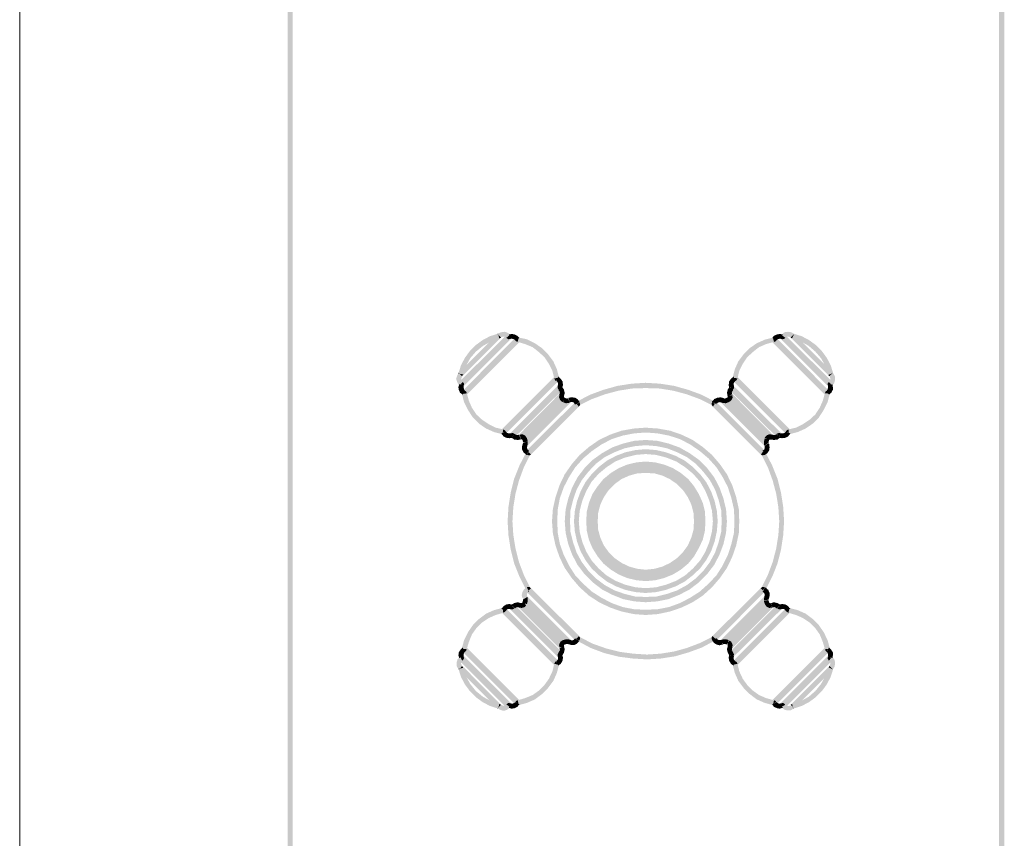
# Model space of a CAD drawing. Units: millimetres. Extents: x 0 to 208, y -295 to 0.
# Drawn here: x 48 to 95, y -126 to -87 of the extents above; entities that cross this region are included whole.
import ezdxf

# ---------------------------------------------------------------- set-up
doc = ezdxf.new("R2010")
doc.units = ezdxf.units.MM
doc.header["$MEASUREMENT"] = 0
doc.layers.add('Чертеж и Рисунок', color=7, linetype='Continuous')
doc.layers.add('Чертеж и Рисунок_Ном._пера__5', color=5, linetype='Continuous', lineweight=0)

msp = doc.modelspace()

# ---------------------------------------------------------------- hatches: boundary and pattern name
at = {"layer": 'Чертеж и Рисунок', "linetype": 'Continuous', "lineweight": 0, "true_color": 0x010202}
for points in [[(60.483, -31.063), (60.483, -156.095), (60.715, -156.095), (60.715, -31.063)], [(94.73, -31.063), (94.73, -156.095), (94.984, -156.095), (94.984, -31.063)], [(70.664, -102.268), (70.621, -102.035), (70.219, -102.162), (69.859, -102.353), (69.542, -102.585), (69.246, -102.882), (69.013, -103.199), (68.822, -103.559), (68.695, -103.961), (68.928, -104.004), (69.055, -103.601), (69.267, -103.22), (69.542, -102.903), (69.881, -102.628), (70.262, -102.416)], [(70.748, -102.226), (70.579, -102.056), (68.716, -103.919), (68.886, -104.088)], [(70.727, -102.247), (70.558, -102.077), (68.738, -103.898), (68.886, -104.067)], [(71.193, -102.247), (71.024, -102.099), (68.738, -104.363), (68.907, -104.533)], [(71.256, -102.268), (71.087, -102.099), (68.759, -104.427), (68.928, -104.596)], [(71.616, -102.395), (71.447, -102.226), (68.886, -104.808), (69.034, -104.956)], [(71.659, -102.416), (71.489, -102.247), (68.907, -104.829), (69.076, -104.998)], [(70.579, -102.056), (70.748, -102.226), (70.77, -102.204), (70.854, -102.183), (70.939, -102.183), (71.002, -102.247), (71.193, -102.099), (71.066, -101.993), (70.918, -101.95), (70.748, -101.972), (70.6, -102.035)], [(70.6, -102.035), (70.579, -102.056), (70.621, -102.099)], [(70.621, -102.099), (70.664, -102.268), (70.727, -102.247), (70.748, -102.226)], [(71.151, -102.12), (71.002, -102.247), (71.108, -102.31), (71.214, -102.289), (71.172, -102.183)], [(71.447, -102.374), (71.637, -102.247), (71.532, -102.141), (71.405, -102.077), (71.278, -102.056), (71.129, -102.077), (71.214, -102.289), (71.299, -102.289), (71.383, -102.31)], [(71.172, -102.099), (71.151, -102.099), (71.151, -102.12), (71.193, -102.099)], [(71.595, -102.268), (71.447, -102.374), (71.489, -102.416), (71.553, -102.437), (71.574, -102.331)], [(73.31, -104.194), (73.542, -104.152), (73.437, -103.75), (73.267, -103.369), (73.013, -103.03), (72.717, -102.734), (72.378, -102.501), (71.997, -102.31), (71.595, -102.226), (71.553, -102.437), (71.913, -102.543), (72.272, -102.691), (72.569, -102.924), (72.844, -103.178), (73.056, -103.496), (73.225, -103.834)], [(71.595, -102.226), (71.595, -102.268), (71.637, -102.247), (71.616, -102.226)], [(83.893, -102.437), (83.851, -102.226), (83.448, -102.331), (83.067, -102.501), (82.729, -102.734), (82.432, -103.03), (82.178, -103.369), (82.009, -103.75), (81.903, -104.152), (82.136, -104.194), (82.221, -103.834), (82.39, -103.496), (82.602, -103.178), (82.877, -102.924), (83.173, -102.691), (83.512, -102.543)], [(86.369, -104.998), (86.539, -104.829), (83.956, -102.247), (83.787, -102.416)], [(84.232, -102.289), (84.316, -102.077), (84.168, -102.056), (84.041, -102.077), (83.893, -102.141), (83.808, -102.247), (83.999, -102.374), (84.062, -102.31), (84.147, -102.289)], [(83.808, -102.247), (83.851, -102.268), (83.851, -102.226), (83.829, -102.226)], [(86.412, -104.956), (86.56, -104.808), (83.999, -102.226), (83.829, -102.395)], [(83.851, -102.268), (83.893, -102.437), (83.956, -102.416), (83.999, -102.374), (83.914, -102.31)], [(86.518, -104.596), (86.687, -104.427), (84.359, -102.099), (84.189, -102.268)], [(84.295, -102.141), (84.21, -102.289), (84.295, -102.31), (84.38, -102.289), (84.443, -102.247), (84.337, -102.162)], [(84.253, -102.099), (84.422, -102.247), (84.443, -102.226), (84.359, -102.141), (84.464, -102.226), (84.528, -102.183), (84.613, -102.183), (84.697, -102.226), (84.867, -102.056), (84.718, -101.972), (84.57, -101.95), (84.401, -101.972), (84.274, -102.077)], [(84.253, -102.099), (84.295, -102.141), (84.316, -102.077), (84.295, -102.099)], [(86.539, -104.533), (86.708, -104.363), (84.422, -102.099), (84.253, -102.247)], [(86.56, -104.088), (86.729, -103.919), (84.867, -102.056), (84.697, -102.226)], [(84.867, -102.056), (84.697, -102.226), (84.718, -102.247), (84.761, -102.268)], [(86.539, -104.067), (86.708, -103.898), (84.888, -102.077), (84.718, -102.247)], [(86.518, -104.004), (86.75, -103.961), (86.623, -103.559), (86.433, -103.199), (86.2, -102.882), (85.904, -102.585), (85.586, -102.353), (85.226, -102.162), (84.824, -102.035), (84.782, -102.268), (85.184, -102.416), (85.565, -102.628), (85.883, -102.903), (86.158, -103.22), (86.369, -103.601)], [(68.716, -103.919), (68.632, -104.067), (68.589, -104.215), (68.632, -104.363), (68.716, -104.512), (68.738, -104.512), (68.759, -104.554), (68.886, -104.342), (68.843, -104.258), (68.843, -104.173), (68.886, -104.088)], [(68.695, -103.961), (68.759, -103.982), (68.716, -103.919)], [(68.759, -103.982), (68.865, -104.088), (68.928, -104.004), (68.801, -103.982)], [(73.5, -104.258), (73.352, -104.088), (70.748, -106.692), (70.918, -106.861)], [(73.542, -104.3), (73.373, -104.131), (70.791, -106.713), (70.96, -106.882)], [(73.479, -104.173), (73.31, -104.194), (73.352, -104.279), (73.394, -104.321), (73.458, -104.215)], [(73.479, -104.554), (73.691, -104.66), (73.733, -104.512), (73.712, -104.342), (73.627, -104.215), (73.5, -104.109), (73.415, -104.321), (73.479, -104.385), (73.5, -104.469)], [(73.521, -104.109), (73.479, -104.173), (73.542, -104.152), (73.521, -104.131)], [(82.03, -104.321), (81.946, -104.109), (81.819, -104.215), (81.734, -104.342), (81.713, -104.512), (81.734, -104.66), (81.967, -104.554), (81.946, -104.469), (81.967, -104.385)], [(81.903, -104.152), (81.967, -104.173), (81.924, -104.109), (81.924, -104.131)], [(84.486, -106.882), (84.655, -106.713), (82.073, -104.131), (81.903, -104.3)], [(84.528, -106.861), (84.697, -106.692), (82.094, -104.088), (81.946, -104.258)], [(81.967, -104.173), (82.03, -104.321), (82.094, -104.279), (82.136, -104.194), (82.009, -104.173)], [(86.729, -103.94), (86.518, -104.025), (86.518, -104.046), (86.56, -104.088), (86.645, -104.004)], [(86.539, -104.363), (86.687, -104.533), (86.793, -104.427), (86.835, -104.258), (86.835, -104.109), (86.75, -103.961), (86.75, -103.94), (86.729, -103.919), (86.56, -104.088), (86.581, -104.109), (86.602, -104.194), (86.602, -104.279)], [(68.949, -104.554), (68.738, -104.469), (68.695, -104.617), (68.716, -104.744), (68.78, -104.893), (68.907, -104.977), (69.013, -104.787), (68.97, -104.723), (68.949, -104.639)], [(68.801, -104.49), (68.738, -104.469), (68.738, -104.512), (68.759, -104.533)], [(68.801, -104.49), (68.949, -104.554), (68.97, -104.448), (68.907, -104.363), (68.822, -104.448)], [(73.669, -104.681), (73.5, -104.533), (71.172, -106.861), (71.341, -107.009)], [(73.691, -104.766), (73.521, -104.596), (71.256, -106.861), (71.405, -107.03)], [(73.479, -104.554), (73.479, -104.66), (73.542, -104.766), (73.606, -104.681), (73.648, -104.639)], [(73.564, -104.956), (73.775, -105.062), (73.818, -104.893), (73.775, -104.723), (73.691, -104.596), (73.521, -104.766), (73.585, -104.85)], [(73.669, -104.596), (73.648, -104.639), (73.691, -104.66), (73.691, -104.639)], [(80.908, -105.485), (81.014, -105.295), (80.4, -104.977), (79.765, -104.744), (79.088, -104.554), (78.411, -104.448), (77.712, -104.406), (77.035, -104.448), (76.358, -104.554), (75.68, -104.744), (75.045, -104.977), (74.431, -105.295), (74.537, -105.485), (75.13, -105.189), (75.765, -104.956), (76.4, -104.787), (77.056, -104.681), (77.712, -104.66), (78.39, -104.681), (79.046, -104.787), (79.681, -104.956), (80.316, -105.189)], [(81.924, -104.766), (81.755, -104.596), (81.67, -104.723), (81.628, -104.893), (81.67, -105.062), (81.882, -104.956), (81.861, -104.85)], [(81.734, -104.66), (81.797, -104.617), (81.755, -104.575), (81.755, -104.639)], [(84.041, -107.03), (84.189, -106.861), (81.924, -104.596), (81.755, -104.766)], [(84.105, -107.009), (84.274, -106.861), (81.924, -104.533), (81.776, -104.681)], [(81.797, -104.617), (81.903, -104.766), (81.967, -104.66), (81.967, -104.554), (81.84, -104.596)], [(86.433, -104.787), (86.539, -104.977), (86.645, -104.893), (86.729, -104.744), (86.729, -104.617), (86.708, -104.469), (86.496, -104.554), (86.496, -104.639), (86.475, -104.723)], [(86.539, -104.363), (86.475, -104.448), (86.496, -104.554), (86.602, -104.512), (86.645, -104.49)], [(86.708, -104.469), (86.645, -104.49), (86.687, -104.533), (86.687, -104.49)], [(69.097, -104.893), (68.865, -104.935), (68.97, -105.337), (69.161, -105.718), (69.394, -106.078), (69.69, -106.374), (70.029, -106.607), (70.41, -106.776), (70.812, -106.882), (70.854, -106.649), (70.494, -106.565), (70.156, -106.395), (69.838, -106.184), (69.563, -105.93), (69.351, -105.612), (69.203, -105.274)], [(68.928, -104.935), (68.865, -104.935), (68.907, -104.977)], [(68.928, -104.935), (69.097, -104.914), (69.076, -104.829), (69.013, -104.787), (68.949, -104.871)], [(73.754, -105.083), (73.585, -104.914), (71.574, -106.946), (71.743, -107.094)], [(73.86, -105.316), (73.691, -105.147), (71.807, -107.03), (71.976, -107.2)], [(74.114, -105.337), (73.945, -105.168), (71.828, -107.284), (71.997, -107.454)], [(73.987, -105.358), (73.818, -105.189), (71.849, -107.179), (72.018, -107.348)], [(73.564, -104.956), (73.542, -105.104), (73.606, -105.252), (73.712, -105.337), (73.775, -105.231), (73.818, -105.125), (73.775, -105.104), (73.775, -105.062)], [(73.818, -105.125), (73.733, -105.337), (73.902, -105.401), (73.923, -105.168)], [(73.923, -105.168), (73.881, -105.379), (73.987, -105.379), (74.072, -105.358), (73.966, -105.147)], [(74.326, -105.443), (74.537, -105.337), (74.453, -105.21), (74.326, -105.125), (74.156, -105.104), (74.008, -105.125), (73.987, -105.147), (74.072, -105.358), (74.093, -105.337), (74.199, -105.337), (74.262, -105.358)], [(80.908, -105.337), (81.12, -105.422), (81.014, -105.358), (81.141, -105.401), (81.205, -105.358), (81.289, -105.337), (81.374, -105.358), (81.48, -105.147), (81.332, -105.104), (81.162, -105.125), (81.014, -105.189), (80.908, -105.316)], [(83.448, -107.454), (83.618, -107.284), (81.501, -105.168), (81.332, -105.337)], [(81.48, -105.147), (81.353, -105.358), (81.459, -105.379), (81.543, -105.379), (81.522, -105.168)], [(83.427, -107.348), (83.597, -107.179), (81.607, -105.189), (81.459, -105.358)], [(81.522, -105.168), (81.543, -105.401), (81.713, -105.337), (81.628, -105.125)], [(83.47, -107.2), (83.639, -107.03), (81.755, -105.147), (81.586, -105.316)], [(81.713, -105.337), (81.84, -105.252), (81.903, -105.125), (81.882, -104.998), (81.776, -105.02), (81.649, -105.02), (81.649, -105.041), (81.67, -105.062), (81.67, -105.104), (81.628, -105.125)], [(83.702, -107.094), (83.872, -106.946), (81.861, -104.914), (81.692, -105.083)], [(84.591, -106.649), (84.634, -106.882), (85.036, -106.776), (85.417, -106.607), (85.756, -106.374), (86.052, -106.078), (86.285, -105.718), (86.475, -105.337), (86.581, -104.935), (86.348, -104.893), (86.242, -105.274), (86.094, -105.612), (85.883, -105.93), (85.607, -106.184), (85.29, -106.395), (84.951, -106.565)], [(86.348, -104.914), (86.454, -104.914), (86.518, -104.935), (86.433, -104.787), (86.369, -104.829)], [(86.581, -104.935), (86.518, -104.935), (86.539, -104.977)], [(71.955, -107.687), (72.124, -107.856), (74.516, -105.485), (74.347, -105.316)], [(74.58, -105.464), (74.41, -105.316), (71.955, -107.75), (72.124, -107.919)], [(74.347, -105.379), (74.304, -105.379), (74.283, -105.401), (74.283, -105.422), (74.304, -105.443), (74.326, -105.443), (74.389, -105.422), (74.347, -105.358)], [(74.389, -105.422), (74.495, -105.549), (74.558, -105.464), (74.537, -105.358), (74.431, -105.401)], [(83.321, -107.919), (83.491, -107.75), (81.035, -105.316), (80.866, -105.464)], [(80.908, -105.337), (80.887, -105.443), (80.951, -105.549), (81.014, -105.464), (81.057, -105.422)], [(81.099, -105.316), (80.93, -105.485), (83.321, -107.856), (83.47, -107.687)], [(81.099, -105.358), (81.057, -105.422), (81.12, -105.443), (81.12, -105.422)], [(70.833, -106.776), (70.833, -106.819), (70.981, -106.755), (70.939, -106.692), (70.854, -106.649)], [(84.464, -106.755), (84.57, -106.798), (84.613, -106.819), (84.591, -106.649), (84.507, -106.692)], [(70.981, -106.755), (70.77, -106.861), (70.875, -106.988), (71.002, -107.052), (71.151, -107.073), (71.32, -107.052), (71.214, -106.84), (71.129, -106.84), (71.045, -106.819)], [(70.833, -106.819), (70.77, -106.84), (70.791, -106.861), (70.791, -106.882), (70.812, -106.882)], [(71.214, -106.84), (71.256, -106.946), (71.278, -106.988), (71.426, -106.882), (71.32, -106.819)], [(71.426, -106.882), (71.235, -107.03), (71.383, -107.136), (71.553, -107.157), (71.701, -107.136), (71.616, -106.903), (71.51, -106.925)], [(71.278, -106.988), (71.235, -107.03), (71.278, -107.03), (71.299, -107.052)], [(71.997, -107.073), (71.913, -106.946), (71.786, -106.882), (71.637, -106.903), (71.68, -107.009), (71.743, -107.094), (71.68, -107.03), (71.701, -107.115), (71.764, -107.136), (71.786, -107.157)], [(71.807, -107.263), (72.04, -107.242), (71.997, -107.073), (71.786, -107.157)], [(83.66, -107.157), (83.448, -107.073), (83.406, -107.242), (83.618, -107.284)], [(83.448, -107.052), (83.533, -107.094), (83.618, -107.2), (83.639, -107.2), (83.66, -107.179), (83.66, -107.157), (83.702, -107.136), (83.745, -107.136), (83.829, -106.903), (83.681, -106.882), (83.554, -106.925), (83.448, -107.03)], [(83.829, -106.903), (83.745, -107.136), (83.893, -107.157), (84.062, -107.136), (84.21, -107.03), (84.02, -106.882), (83.935, -106.925)], [(84.02, -106.861), (84.147, -106.988), (84.232, -106.84), (84.126, -106.819)], [(84.232, -106.84), (84.126, -107.052), (84.274, -107.073), (84.443, -107.052), (84.57, -106.988), (84.676, -106.861), (84.464, -106.755), (84.401, -106.819), (84.316, -106.84)], [(84.147, -106.988), (84.126, -107.052), (84.168, -107.03), (84.189, -107.03)], [(84.676, -106.84), (84.613, -106.819), (84.613, -106.882), (84.634, -106.882)], [(71.807, -107.306), (71.764, -107.454), (71.764, -107.623), (71.828, -107.75), (71.955, -107.856), (71.976, -107.877), (71.997, -107.877), (72.082, -107.665), (72.018, -107.602), (71.997, -107.517), (72.018, -107.433)], [(71.807, -107.306), (72.018, -107.433), (72.04, -107.327), (72.04, -107.242), (71.807, -107.284)], [(83.343, -107.665), (83.448, -107.877), (83.575, -107.792), (83.66, -107.665), (83.681, -107.517), (83.66, -107.348), (83.639, -107.327), (83.639, -107.306), (83.448, -107.433), (83.448, -107.538), (83.427, -107.623)], [(83.639, -107.263), (83.406, -107.242), (83.406, -107.327), (83.427, -107.433), (83.618, -107.306)], [(72.145, -107.877), (71.955, -107.771), (71.637, -108.385), (71.383, -109.02), (71.214, -109.697), (71.108, -110.375), (71.066, -111.073), (71.108, -111.751), (71.214, -112.428), (71.383, -113.105), (71.637, -113.74), (71.955, -114.375), (72.145, -114.248), (71.849, -113.656), (71.616, -113.042), (71.447, -112.386), (71.341, -111.729), (71.299, -111.073), (71.341, -110.396), (71.447, -109.74), (71.616, -109.105), (71.849, -108.47)], [(72.082, -107.729), (71.997, -107.877), (72.103, -107.898), (72.188, -107.856), (72.103, -107.771)], [(72.04, -107.687), (72.082, -107.729), (72.103, -107.665), (72.082, -107.665)], [(83.364, -107.729), (83.258, -107.856), (83.343, -107.898), (83.448, -107.877), (83.406, -107.771)], [(83.3, -114.248), (83.491, -114.375), (83.808, -113.74), (84.062, -113.105), (84.232, -112.428), (84.337, -111.751), (84.38, -111.073), (84.337, -110.375), (84.232, -109.697), (84.062, -109.02), (83.808, -108.385), (83.491, -107.771), (83.3, -107.877), (83.597, -108.47), (83.829, -109.105), (83.999, -109.74), (84.105, -110.396), (84.147, -111.073), (84.105, -111.729), (83.999, -112.386), (83.829, -113.042), (83.597, -113.656)], [(83.343, -107.665), (83.364, -107.729), (83.406, -107.687), (83.364, -107.687)], [(72.103, -114.46), (71.997, -114.248), (71.87, -114.333), (71.786, -114.46), (71.743, -114.629), (71.786, -114.777), (71.891, -114.735), (71.786, -114.799), (71.807, -114.799), (71.828, -114.841), (71.997, -114.693), (71.997, -114.608), (72.018, -114.523)], [(72.124, -114.227), (71.955, -114.375), (74.41, -116.831), (74.58, -116.661)], [(71.997, -114.248), (72.04, -114.354), (72.082, -114.396), (72.188, -114.291), (72.103, -114.227)], [(80.866, -116.661), (81.035, -116.831), (83.491, -114.375), (83.321, -114.227)], [(83.258, -114.291), (83.364, -114.396), (83.448, -114.248), (83.343, -114.227)], [(83.448, -114.248), (83.364, -114.481), (83.427, -114.523), (83.448, -114.629), (83.427, -114.714), (83.639, -114.82), (83.681, -114.672), (83.681, -114.523), (83.618, -114.375), (83.491, -114.269), (83.47, -114.248)], [(71.807, -114.862), (72.04, -114.904), (72.04, -114.799), (72.018, -114.714), (71.807, -114.841)], [(71.997, -114.672), (71.828, -114.841), (73.945, -116.958), (74.114, -116.788)], [(74.347, -116.831), (74.516, -116.661), (72.124, -114.269), (71.955, -114.439)], [(72.082, -114.396), (72.04, -114.46), (72.103, -114.46)], [(83.47, -114.439), (83.321, -114.269), (80.93, -116.661), (81.099, -116.831)], [(81.332, -116.788), (81.501, -116.958), (83.618, -114.841), (83.448, -114.672)], [(83.364, -114.396), (83.343, -114.46), (83.406, -114.46)], [(83.639, -114.82), (83.427, -114.714), (83.406, -114.799), (83.406, -114.883), (83.639, -114.841)], [(71.214, -115.307), (71.32, -115.095), (71.151, -115.053), (71.002, -115.074), (70.875, -115.158), (70.77, -115.285), (70.981, -115.391), (71.045, -115.307), (71.129, -115.285)], [(71.341, -115.116), (71.172, -115.285), (73.5, -117.614), (73.669, -117.444)], [(71.278, -115.137), (71.214, -115.307), (71.32, -115.307), (71.405, -115.264)], [(71.616, -115.222), (71.701, -115.01), (71.553, -114.968), (71.383, -115.01), (71.235, -115.095), (71.426, -115.264), (71.51, -115.201)], [(71.405, -115.095), (71.256, -115.264), (73.521, -117.55), (73.691, -117.381)], [(71.278, -115.095), (71.256, -115.095), (71.278, -115.137), (71.299, -115.095)], [(71.743, -115.031), (71.574, -115.201), (73.585, -117.212), (73.754, -117.042)], [(71.616, -115.222), (71.743, -115.243), (71.891, -115.201), (71.976, -115.095), (71.955, -115.116), (71.891, -115.031), (71.997, -115.053), (71.786, -114.968), (71.743, -115.01), (71.701, -115.01)], [(71.786, -114.968), (71.997, -115.053), (72.04, -114.904), (71.807, -114.862)], [(71.976, -114.926), (71.807, -115.095), (73.691, -116.979), (73.86, -116.809)], [(72.018, -114.799), (71.849, -114.968), (73.818, -116.936), (73.987, -116.767)], [(81.459, -116.767), (81.607, -116.936), (83.597, -114.968), (83.427, -114.799)], [(81.586, -116.809), (81.755, -116.979), (83.639, -115.095), (83.47, -114.926)], [(81.692, -117.042), (81.861, -117.212), (83.872, -115.201), (83.702, -115.031)], [(81.755, -117.381), (81.924, -117.55), (84.189, -115.264), (84.041, -115.095)], [(81.776, -117.444), (81.924, -117.614), (84.274, -115.285), (84.105, -115.116)], [(83.618, -114.862), (83.406, -114.904), (83.448, -115.053), (83.66, -114.968)], [(83.448, -115.053), (83.533, -115.18), (83.66, -115.243), (83.808, -115.222), (83.766, -115.116), (83.702, -115.031), (83.724, -115.01), (83.681, -115.01), (83.66, -114.968)], [(83.702, -115.031), (83.766, -115.116), (83.724, -115.01)], [(83.787, -115.116), (83.724, -115.01), (83.766, -115.116), (83.829, -115.222)], [(84.02, -115.264), (84.21, -115.095), (84.062, -115.01), (83.893, -114.968), (83.745, -115.01), (83.829, -115.222), (83.935, -115.201)], [(84.168, -115.137), (84.041, -115.264), (84.126, -115.307), (84.232, -115.307), (84.189, -115.201)], [(84.464, -115.391), (84.676, -115.285), (84.57, -115.158), (84.443, -115.074), (84.274, -115.053), (84.126, -115.095), (84.232, -115.307), (84.316, -115.285), (84.401, -115.307)], [(84.168, -115.095), (84.147, -115.095), (84.168, -115.137), (84.189, -115.095)], [(70.854, -115.476), (70.812, -115.243), (70.41, -115.349), (70.029, -115.518), (69.69, -115.772), (69.394, -116.069), (69.161, -116.407), (68.97, -116.788), (68.865, -117.19), (69.097, -117.233), (69.203, -116.873), (69.351, -116.513), (69.563, -116.217), (69.838, -115.942), (70.156, -115.73), (70.494, -115.582)], [(70.918, -115.285), (70.748, -115.434), (73.352, -118.037), (73.5, -117.868)], [(70.77, -115.264), (70.833, -115.307), (70.812, -115.243), (70.812, -115.264)], [(70.96, -115.243), (70.791, -115.412), (73.373, -117.995), (73.542, -117.825)], [(70.833, -115.307), (70.854, -115.476), (70.939, -115.434), (70.981, -115.37), (70.875, -115.328)], [(81.903, -117.825), (82.073, -117.995), (84.655, -115.412), (84.486, -115.243)], [(81.946, -117.868), (82.094, -118.037), (84.697, -115.434), (84.528, -115.285)], [(84.613, -115.307), (84.464, -115.37), (84.507, -115.434), (84.591, -115.476), (84.613, -115.37)], [(86.348, -117.233), (86.581, -117.19), (86.475, -116.788), (86.285, -116.407), (86.052, -116.069), (85.756, -115.772), (85.417, -115.518), (85.036, -115.349), (84.634, -115.243), (84.591, -115.476), (84.951, -115.582), (85.29, -115.73), (85.607, -115.942), (85.883, -116.217), (86.094, -116.513), (86.242, -116.873)], [(84.634, -115.243), (84.613, -115.307), (84.676, -115.285)], [(74.368, -116.725), (74.537, -116.788), (74.558, -116.682), (74.495, -116.598), (74.431, -116.682)], [(80.93, -116.598), (80.887, -116.682), (80.908, -116.788), (81.014, -116.746), (81.057, -116.725)], [(73.521, -117.381), (73.691, -117.55), (73.775, -117.402), (73.818, -117.233), (73.775, -117.085), (73.564, -117.169), (73.585, -117.275)], [(73.564, -117.127), (73.796, -117.127), (73.796, -117.106), (73.775, -117.085), (73.775, -117.042), (73.818, -117), (73.733, -116.788), (73.606, -116.873), (73.542, -117.021)], [(73.923, -116.979), (73.902, -116.746), (73.733, -116.788), (73.818, -117)], [(73.966, -116.979), (74.093, -116.788), (73.987, -116.746), (73.881, -116.746), (73.923, -116.979)], [(74.072, -116.767), (73.966, -116.979), (74.114, -117.021), (74.283, -117.021), (74.41, -116.958), (74.516, -116.831), (74.41, -116.767), (74.304, -116.725), (74.241, -116.788), (74.156, -116.809)], [(74.368, -116.725), (74.326, -116.704), (74.326, -116.725), (74.347, -116.767)], [(74.326, -116.704), (74.41, -116.767), (74.537, -116.809), (74.537, -116.788)], [(74.537, -116.64), (74.431, -116.831), (75.066, -117.169), (75.744, -117.423), (76.442, -117.593), (76.485, -117.36), (75.807, -117.19), (75.151, -116.958)], [(76.485, -117.36), (76.442, -117.593), (77.098, -117.677), (77.776, -117.72), (78.453, -117.677), (79.13, -117.571), (79.787, -117.381), (80.422, -117.148), (81.014, -116.831), (80.908, -116.64), (80.316, -116.936), (79.702, -117.169), (79.088, -117.339), (78.432, -117.444), (77.776, -117.487), (77.12, -117.444)], [(81.12, -116.704), (80.908, -116.788), (80.993, -116.915), (81.12, -117), (81.268, -117.042), (81.438, -117), (81.395, -116.894), (81.459, -117), (81.48, -116.979), (81.416, -116.873), (81.353, -116.788), (81.247, -116.788), (81.184, -116.767)], [(81.12, -116.704), (81.057, -116.725), (81.099, -116.767), (81.12, -116.725)], [(81.522, -116.979), (81.543, -116.746), (81.459, -116.746), (81.353, -116.788), (81.48, -116.979)], [(81.628, -117), (81.713, -116.788), (81.543, -116.746), (81.522, -116.979)], [(81.586, -116.979), (81.628, -117), (81.67, -116.894)], [(81.628, -117), (81.67, -117.042), (81.67, -117.085), (81.882, -117.169), (81.903, -117.021), (81.84, -116.873), (81.755, -116.809), (81.67, -116.894), (81.67, -117.021)], [(81.882, -117.169), (81.67, -117.085), (81.628, -117.233), (81.67, -117.402), (81.755, -117.55), (81.924, -117.381), (81.861, -117.275)], [(69.013, -117.36), (68.907, -117.148), (68.801, -117.254), (68.716, -117.381), (68.695, -117.529), (68.738, -117.656), (68.949, -117.571), (68.949, -117.487), (68.97, -117.402)], [(68.928, -117.529), (68.759, -117.698), (71.087, -120.027), (71.256, -119.857)], [(68.843, -117.614), (68.801, -117.635), (68.886, -117.783), (68.97, -117.677), (68.949, -117.571)], [(68.865, -117.19), (68.928, -117.212), (68.907, -117.148)], [(69.034, -117.169), (68.886, -117.339), (71.447, -119.9), (71.616, -119.752)], [(69.076, -117.127), (68.907, -117.296), (71.489, -119.879), (71.659, -119.709)], [(68.928, -117.212), (69.013, -117.36), (69.076, -117.296), (69.097, -117.233), (68.992, -117.212)], [(73.415, -117.804), (73.5, -118.016), (73.627, -117.931), (73.712, -117.783), (73.733, -117.635), (73.691, -117.487), (73.479, -117.571), (73.5, -117.656), (73.479, -117.741)], [(73.521, -117.381), (73.479, -117.466), (73.479, -117.571), (73.585, -117.529), (73.648, -117.508)], [(73.691, -117.466), (73.648, -117.508), (73.691, -117.55)], [(81.967, -117.571), (81.734, -117.487), (81.713, -117.635), (81.734, -117.783), (81.819, -117.931), (81.946, -118.016), (82.03, -117.804), (81.967, -117.741), (81.946, -117.656)], [(81.755, -117.487), (81.755, -117.55), (81.797, -117.508), (81.755, -117.466)], [(81.797, -117.508), (81.946, -117.571), (81.967, -117.466), (81.924, -117.381)], [(83.787, -119.709), (83.956, -119.879), (86.539, -117.296), (86.369, -117.127)], [(83.829, -119.752), (83.999, -119.9), (86.56, -117.339), (86.412, -117.169)], [(84.189, -119.857), (84.359, -120.027), (86.687, -117.698), (86.518, -117.529)], [(86.518, -117.212), (86.348, -117.233), (86.369, -117.296), (86.433, -117.36), (86.475, -117.254)], [(86.496, -117.571), (86.708, -117.656), (86.729, -117.529), (86.729, -117.381), (86.645, -117.254), (86.539, -117.148), (86.433, -117.36), (86.475, -117.402), (86.496, -117.487)], [(86.496, -117.571), (86.475, -117.677), (86.539, -117.783), (86.623, -117.677), (86.645, -117.635)], [(86.539, -117.148), (86.518, -117.212), (86.581, -117.19)], [(68.759, -117.593), (68.653, -117.72), (68.611, -117.868), (68.611, -118.037), (68.695, -118.185), (68.716, -118.206), (68.865, -118.016), (68.822, -117.931), (68.843, -117.847), (68.907, -117.783)], [(68.886, -118.037), (68.716, -118.206), (70.579, -120.069), (70.748, -119.9)], [(68.907, -117.593), (68.738, -117.762), (71.024, -120.048), (71.193, -119.879)], [(68.738, -117.635), (68.738, -117.656), (68.801, -117.635), (68.759, -117.593), (68.759, -117.614)], [(68.886, -118.058), (68.738, -118.228), (70.558, -120.048), (70.727, -119.9)], [(68.78, -118.164), (68.928, -118.122), (68.907, -118.079), (68.865, -118.037), (68.801, -118.122)], [(71.553, -119.688), (71.595, -119.921), (71.997, -119.815), (72.378, -119.646), (72.717, -119.392), (73.013, -119.095), (73.267, -118.757), (73.437, -118.376), (73.542, -117.974), (73.31, -117.931), (73.225, -118.291), (73.056, -118.651), (72.844, -118.947), (72.569, -119.222), (72.272, -119.434), (71.913, -119.582)], [(73.31, -117.931), (73.415, -117.952), (73.5, -117.974), (73.394, -117.804), (73.352, -117.847)], [(73.521, -117.995), (73.5, -117.974), (73.521, -118.016)], [(82.136, -117.931), (81.903, -117.974), (82.009, -118.376), (82.178, -118.757), (82.432, -119.095), (82.729, -119.392), (83.067, -119.646), (83.448, -119.815), (83.851, -119.921), (83.893, -119.688), (83.512, -119.582), (83.173, -119.434), (82.877, -119.222), (82.602, -118.947), (82.39, -118.651), (82.221, -118.291)], [(81.946, -117.974), (81.903, -117.974), (81.924, -118.016)], [(81.946, -117.974), (82.136, -117.931), (82.094, -117.847), (82.03, -117.804), (81.988, -117.91)], [(84.253, -119.879), (84.422, -120.048), (86.708, -117.762), (86.539, -117.593)], [(84.697, -119.9), (84.867, -120.069), (86.729, -118.206), (86.56, -118.037)], [(84.718, -119.9), (84.888, -120.048), (86.708, -118.228), (86.539, -118.058)], [(86.729, -118.206), (86.56, -118.037), (86.539, -118.058), (86.539, -118.079), (86.518, -118.101)], [(86.539, -117.783), (86.56, -117.804), (86.602, -117.868), (86.602, -117.952), (86.56, -118.037), (86.729, -118.206), (86.814, -118.058), (86.835, -117.91), (86.814, -117.741), (86.708, -117.614), (86.687, -117.593), (86.623, -117.677)], [(86.687, -117.593), (86.666, -117.593), (86.645, -117.614), (86.645, -117.635)], [(68.928, -118.122), (68.695, -118.164), (68.822, -118.566), (69.013, -118.926), (69.246, -119.244), (69.542, -119.54), (69.859, -119.773), (70.219, -119.963), (70.621, -120.09), (70.664, -119.857), (70.262, -119.73), (69.881, -119.519), (69.542, -119.244), (69.267, -118.905), (69.055, -118.524)], [(68.78, -118.164), (68.695, -118.164), (68.716, -118.185), (68.716, -118.206)], [(84.782, -119.857), (84.824, -120.09), (85.226, -119.963), (85.586, -119.773), (85.904, -119.54), (86.2, -119.244), (86.433, -118.926), (86.623, -118.566), (86.75, -118.164), (86.518, -118.122), (86.369, -118.524), (86.158, -118.905), (85.883, -119.244), (85.565, -119.519), (85.184, -119.73)], [(70.579, -120.069), (70.727, -120.154), (70.875, -120.196), (71.024, -120.154), (71.151, -120.069), (71.193, -120.027), (71.002, -119.9), (70.918, -119.942), (70.833, -119.942), (70.748, -119.9)], [(70.643, -119.963), (70.621, -120.027), (70.748, -119.9), (70.727, -119.9), (70.706, -119.879), (70.685, -119.879), (70.664, -119.857)], [(71.002, -119.879), (71.108, -119.963), (71.151, -120.006), (71.214, -119.836), (71.108, -119.815)], [(71.214, -119.836), (71.129, -120.048), (71.256, -120.09), (71.405, -120.069), (71.532, -120.006), (71.637, -119.879), (71.447, -119.773), (71.383, -119.815), (71.299, -119.857)], [(71.447, -119.752), (71.595, -119.879), (71.553, -119.688), (71.489, -119.709)], [(71.616, -119.9), (71.595, -119.879), (71.595, -119.921)], [(83.999, -119.773), (83.808, -119.879), (83.893, -120.006), (84.041, -120.069), (84.168, -120.09), (84.316, -120.048), (84.232, -119.836), (84.147, -119.857), (84.062, -119.815)], [(83.851, -119.857), (83.808, -119.9), (83.829, -119.9), (83.851, -119.921)], [(83.851, -119.857), (83.999, -119.752), (83.956, -119.709), (83.893, -119.688), (83.872, -119.794)], [(84.232, -119.836), (84.274, -119.942), (84.295, -119.984), (84.443, -119.9), (84.337, -119.815)], [(84.253, -120.027), (84.38, -120.133), (84.528, -120.175), (84.697, -120.175), (84.824, -120.09), (84.867, -120.069), (84.676, -119.921), (84.74, -120.006), (84.676, -119.942), (84.591, -119.963), (84.507, -119.942), (84.422, -119.879)], [(84.718, -119.9), (84.697, -119.9), (84.782, -119.984), (84.803, -120.027), (84.761, -119.857)], [(70.579, -120.069), (70.6, -120.09), (70.621, -120.027)], [(71.151, -120.006), (71.129, -120.048), (71.151, -120.048), (71.172, -120.027)], [(84.295, -119.984), (84.253, -120.027), (84.274, -120.027), (84.295, -120.048), (84.316, -120.048)], [(84.845, -120.09), (84.803, -120.027), (84.824, -120.09)]]:
    msp.add_hatch(color=98, dxfattribs=at).paths.add_polyline_path(points)
h = msp.add_hatch(color=98, dxfattribs=at)
h.paths.add_polyline_path([(73.204, -111.073), (73.246, -111.645), (73.373, -112.237), (73.564, -112.788), (73.818, -113.317), (74.156, -113.804), (74.537, -114.248), (74.982, -114.65), (75.469, -114.968), (75.998, -115.222), (76.548, -115.412), (77.141, -115.539), (77.712, -115.582), (78.305, -115.539), (78.898, -115.412), (79.448, -115.222), (79.977, -114.968), (80.464, -114.65), (80.908, -114.248), (81.289, -113.804), (81.628, -113.317), (81.882, -112.788), (82.073, -112.237), (82.2, -111.645), (82.221, -111.073), (82.2, -110.481), (82.073, -109.909), (81.882, -109.338), (81.628, -108.808), (81.289, -108.322), (80.908, -107.877), (80.464, -107.496), (79.977, -107.157), (79.448, -106.903), (78.898, -106.713), (78.305, -106.607), (77.712, -106.565), (77.141, -106.607), (76.548, -106.713), (75.998, -106.903), (75.469, -107.157), (74.982, -107.496), (74.537, -107.877), (74.156, -108.322), (73.818, -108.808), (73.564, -109.338), (73.373, -109.909), (73.246, -110.481)])
h.paths.add_polyline_path([(73.458, -111.073), (73.479, -110.502), (73.585, -109.951), (73.775, -109.422), (74.029, -108.935), (74.326, -108.47), (74.707, -108.046), (75.13, -107.687), (75.596, -107.369), (76.082, -107.115), (76.612, -106.946), (77.162, -106.84), (77.712, -106.798), (78.284, -106.84), (78.834, -106.946), (79.363, -107.115), (79.85, -107.369), (80.316, -107.687), (80.739, -108.046), (81.12, -108.47), (81.416, -108.935), (81.67, -109.422), (81.84, -109.951), (81.967, -110.502), (81.988, -111.073), (81.967, -111.624), (81.84, -112.174), (81.67, -112.703), (81.416, -113.211), (81.12, -113.677), (80.739, -114.079), (80.316, -114.46), (79.85, -114.756), (79.363, -115.01), (78.834, -115.201), (78.284, -115.307), (77.712, -115.328), (77.162, -115.307), (76.612, -115.201), (76.082, -115.01), (75.596, -114.756), (75.13, -114.46), (74.707, -114.079), (74.326, -113.677), (74.029, -113.211), (73.775, -112.703), (73.585, -112.174), (73.479, -111.624)], flags=0)
h = msp.add_hatch(color=98, dxfattribs=at)
h.paths.add_polyline_path([(73.818, -111.073), (73.86, -111.624), (73.987, -112.174), (74.177, -112.682), (74.431, -113.169), (74.77, -113.613), (75.172, -114.015), (75.617, -114.354), (76.104, -114.608), (76.633, -114.82), (77.162, -114.926), (77.712, -114.968), (78.284, -114.926), (78.813, -114.82), (79.342, -114.608), (79.829, -114.354), (80.273, -114.015), (80.676, -113.613), (81.014, -113.169), (81.268, -112.682), (81.459, -112.174), (81.586, -111.624), (81.628, -111.073), (81.586, -110.502), (81.459, -109.973), (81.268, -109.443), (81.014, -108.957), (80.676, -108.512), (80.273, -108.11), (79.829, -107.792), (79.342, -107.517), (78.813, -107.327), (78.284, -107.2), (77.712, -107.157), (77.162, -107.2), (76.633, -107.327), (76.104, -107.517), (75.617, -107.792), (75.172, -108.11), (74.77, -108.512), (74.431, -108.957), (74.177, -109.443), (73.987, -109.973), (73.86, -110.502)])
h.paths.add_polyline_path([(74.05, -111.073), (74.093, -110.544), (74.199, -110.036), (74.389, -109.549), (74.643, -109.084), (74.939, -108.66), (75.32, -108.3), (75.744, -107.983), (76.188, -107.729), (76.696, -107.538), (77.204, -107.433), (77.712, -107.39), (78.241, -107.433), (78.749, -107.538), (79.236, -107.729), (79.702, -107.983), (80.125, -108.3), (80.485, -108.66), (80.803, -109.084), (81.057, -109.549), (81.247, -110.036), (81.353, -110.544), (81.395, -111.073), (81.353, -111.581), (81.247, -112.11), (81.057, -112.597), (80.803, -113.042), (80.485, -113.465), (80.125, -113.846), (79.702, -114.142), (79.236, -114.396), (78.749, -114.587), (78.241, -114.693), (77.712, -114.735), (77.204, -114.693), (76.696, -114.587), (76.188, -114.396), (75.744, -114.142), (75.32, -113.846), (74.939, -113.465), (74.643, -113.042), (74.389, -112.597), (74.199, -112.11), (74.093, -111.581)], flags=0)
h = msp.add_hatch(color=98, dxfattribs=at)
h.paths.add_polyline_path([(73.839, -111.073), (73.86, -111.624), (73.987, -112.153), (74.177, -112.682), (74.453, -113.169), (74.791, -113.613), (75.172, -114.015), (75.617, -114.333), (76.104, -114.608), (76.633, -114.799), (77.162, -114.926), (77.712, -114.968), (78.284, -114.926), (78.813, -114.799), (79.342, -114.608), (79.829, -114.333), (80.273, -114.015), (80.654, -113.613), (80.993, -113.169), (81.268, -112.682), (81.459, -112.153), (81.565, -111.624), (81.607, -111.073), (81.565, -110.523), (81.459, -109.973), (81.268, -109.443), (80.993, -108.957), (80.654, -108.512), (80.273, -108.131), (79.829, -107.792), (79.342, -107.517), (78.813, -107.327), (78.284, -107.221), (77.712, -107.179), (77.162, -107.221), (76.633, -107.327), (76.104, -107.517), (75.617, -107.792), (75.172, -108.131), (74.791, -108.512), (74.453, -108.957), (74.177, -109.443), (73.987, -109.973), (73.86, -110.523)])
h.paths.add_polyline_path([(74.072, -111.073), (74.093, -110.544), (74.22, -110.036), (74.389, -109.549), (74.643, -109.084), (74.961, -108.681), (75.32, -108.3), (75.744, -107.983), (76.209, -107.75), (76.696, -107.56), (77.204, -107.454), (77.712, -107.411), (78.241, -107.454), (78.749, -107.56), (79.236, -107.75), (79.702, -107.983), (80.125, -108.3), (80.485, -108.681), (80.803, -109.084), (81.057, -109.549), (81.226, -110.036), (81.353, -110.544), (81.374, -111.073), (81.353, -111.581), (81.226, -112.089), (81.057, -112.576), (80.803, -113.042), (80.485, -113.465), (80.125, -113.825), (79.702, -114.142), (79.236, -114.396), (78.749, -114.566), (78.241, -114.693), (77.712, -114.714), (77.204, -114.693), (76.696, -114.566), (76.209, -114.396), (75.744, -114.142), (75.32, -113.825), (74.961, -113.465), (74.643, -113.042), (74.389, -112.576), (74.22, -112.089), (74.093, -111.581)], flags=0)
h = msp.add_hatch(color=98, dxfattribs=at)
h.paths.add_polyline_path([(74.262, -111.073), (74.304, -111.56), (74.41, -112.047), (74.58, -112.513), (74.812, -112.936), (75.109, -113.338), (75.469, -113.677), (75.85, -113.973), (76.294, -114.206), (76.739, -114.375), (77.225, -114.481), (77.712, -114.523), (78.22, -114.481), (78.686, -114.375), (79.152, -114.206), (79.596, -113.973), (79.977, -113.677), (80.337, -113.338), (80.633, -112.936), (80.866, -112.513), (81.035, -112.047), (81.141, -111.56), (81.184, -111.073), (81.141, -110.565), (81.035, -110.1), (80.866, -109.634), (80.633, -109.189), (80.337, -108.808), (79.977, -108.449), (79.596, -108.152), (79.152, -107.919), (78.686, -107.75), (78.22, -107.644), (77.712, -107.602), (77.225, -107.644), (76.739, -107.75), (76.294, -107.919), (75.85, -108.152), (75.469, -108.449), (75.109, -108.808), (74.812, -109.189), (74.58, -109.634), (74.41, -110.1), (74.304, -110.565)])
h.paths.add_polyline_path([(74.537, -111.581), (74.495, -111.073), (74.537, -110.565), (74.664, -110.078), (74.855, -109.613), (75.109, -109.168), (75.447, -108.787), (75.828, -108.47), (76.252, -108.195), (76.717, -108.004), (77.225, -107.877), (77.712, -107.835), (78.22, -107.877), (78.707, -108.004), (79.194, -108.195), (79.617, -108.47), (79.998, -108.787), (80.337, -109.168), (80.591, -109.613), (80.781, -110.078), (80.908, -110.565), (80.951, -111.073), (80.908, -111.56), (80.781, -112.068), (80.591, -112.534), (80.337, -112.957), (79.998, -113.338), (79.617, -113.677), (79.194, -113.931), (78.707, -114.121), (78.22, -114.248), (77.712, -114.291), (77.225, -114.248), (76.717, -114.121), (76.252, -113.931), (75.828, -113.677), (75.447, -113.338), (75.109, -112.957), (74.855, -112.534), (74.664, -112.068)], flags=0)
h = msp.add_hatch(color=98, dxfattribs=at)
h.paths.add_polyline_path([(74.855, -111.073), (74.876, -111.518), (74.982, -111.962), (75.151, -112.364), (75.405, -112.767), (75.68, -113.105), (76.04, -113.402), (76.421, -113.634), (76.823, -113.804), (77.268, -113.91), (77.712, -113.952), (78.178, -113.91), (78.601, -113.804), (79.025, -113.634), (79.406, -113.402), (79.765, -113.105), (80.041, -112.767), (80.273, -112.364), (80.464, -111.962), (80.57, -111.518), (80.591, -111.073), (80.57, -110.608), (80.464, -110.184), (80.273, -109.761), (80.041, -109.38), (79.765, -109.041), (79.406, -108.745), (79.025, -108.512), (78.601, -108.343), (78.178, -108.237), (77.712, -108.195), (77.268, -108.237), (76.823, -108.343), (76.421, -108.512), (76.04, -108.745), (75.68, -109.041), (75.405, -109.38), (75.151, -109.761), (74.982, -110.184), (74.876, -110.608)])
h.paths.add_polyline_path([(75.13, -111.518), (75.088, -111.073), (75.13, -110.608), (75.236, -110.163), (75.426, -109.74), (75.701, -109.38), (76.019, -109.041), (76.4, -108.787), (76.823, -108.576), (77.268, -108.47), (77.712, -108.427), (78.178, -108.47), (78.622, -108.576), (79.046, -108.787), (79.427, -109.041), (79.744, -109.38), (80.019, -109.74), (80.21, -110.163), (80.316, -110.608), (80.358, -111.073), (80.316, -111.518), (80.21, -111.962), (80.019, -112.386), (79.744, -112.767), (79.427, -113.084), (79.046, -113.359), (78.622, -113.55), (78.178, -113.677), (77.712, -113.698), (77.268, -113.677), (76.823, -113.55), (76.4, -113.359), (76.019, -113.084), (75.701, -112.767), (75.426, -112.386), (75.236, -111.962)], flags=0)
h = msp.add_hatch(color=98, dxfattribs=at)
h.paths.add_polyline_path([(75.024, -110.586), (75.003, -111.073), (75.024, -111.539), (75.151, -112.005), (75.363, -112.428), (75.638, -112.83), (75.977, -113.148), (76.358, -113.423), (76.781, -113.634), (77.247, -113.761), (77.712, -113.804), (78.199, -113.761), (78.665, -113.634), (79.088, -113.423), (79.469, -113.148), (79.808, -112.83), (80.083, -112.428), (80.295, -112.005), (80.4, -111.539), (80.443, -111.073), (80.4, -110.586), (80.295, -110.142), (80.083, -109.697), (79.808, -109.316), (79.469, -108.978), (79.088, -108.703), (78.665, -108.491), (78.199, -108.385), (77.712, -108.343), (77.247, -108.385), (76.781, -108.491), (76.358, -108.703), (75.977, -108.978), (75.638, -109.316), (75.363, -109.697), (75.151, -110.142)])
h.paths.add_polyline_path([(75.236, -111.073), (75.257, -110.629), (75.384, -110.205), (75.553, -109.824), (75.807, -109.465), (76.125, -109.147), (76.485, -108.914), (76.866, -108.724), (77.289, -108.618), (77.712, -108.576), (78.157, -108.618), (78.58, -108.724), (78.961, -108.914), (79.321, -109.147), (79.638, -109.465), (79.892, -109.824), (80.062, -110.205), (80.189, -110.629), (80.21, -111.073), (80.189, -111.497), (80.062, -111.92), (79.892, -112.322), (79.638, -112.661), (79.321, -112.978), (78.961, -113.232), (78.58, -113.402), (78.157, -113.529), (77.712, -113.571), (77.289, -113.529), (76.866, -113.402), (76.485, -113.232), (76.125, -112.978), (75.807, -112.661), (75.553, -112.322), (75.384, -111.92), (75.257, -111.497)], flags=0)
h = msp.add_hatch(color=98, dxfattribs=at)
h.paths.add_polyline_path([(75.066, -110.608), (75.024, -111.073), (75.066, -111.539), (75.193, -111.983), (75.384, -112.407), (75.659, -112.809), (75.998, -113.126), (76.379, -113.402), (76.802, -113.592), (77.247, -113.719), (77.712, -113.761), (78.199, -113.719), (78.644, -113.592), (79.067, -113.402), (79.448, -113.126), (79.787, -112.809), (80.062, -112.407), (80.252, -111.983), (80.379, -111.539), (80.422, -111.073), (80.379, -110.608), (80.252, -110.142), (80.062, -109.719), (79.787, -109.338), (79.448, -108.999), (79.067, -108.724), (78.644, -108.533), (78.199, -108.406), (77.712, -108.364), (77.247, -108.406), (76.802, -108.533), (76.379, -108.724), (75.998, -108.999), (75.659, -109.338), (75.384, -109.719), (75.193, -110.142)])
h.paths.add_polyline_path([(75.299, -111.497), (75.257, -111.073), (75.299, -110.629), (75.405, -110.227), (75.596, -109.846), (75.828, -109.486), (76.146, -109.189), (76.485, -108.935), (76.887, -108.745), (77.289, -108.639), (77.712, -108.597), (78.157, -108.639), (78.559, -108.745), (78.961, -108.935), (79.3, -109.189), (79.617, -109.486), (79.85, -109.846), (80.041, -110.227), (80.146, -110.629), (80.189, -111.073), (80.146, -111.497), (80.041, -111.899), (79.85, -112.301), (79.596, -112.64), (79.3, -112.957), (78.961, -113.19), (78.559, -113.38), (78.157, -113.486), (77.712, -113.529), (77.289, -113.486), (76.887, -113.38), (76.485, -113.19), (76.146, -112.957), (75.828, -112.64), (75.596, -112.301), (75.405, -111.899)], flags=0)
h = msp.add_hatch(color=98, dxfattribs=at)
h.paths.add_polyline_path([(75.066, -110.608), (75.024, -111.073), (75.066, -111.539), (75.193, -111.983), (75.384, -112.407), (75.659, -112.809), (75.998, -113.126), (76.379, -113.402), (76.802, -113.592), (77.247, -113.719), (77.712, -113.761), (78.199, -113.719), (78.644, -113.592), (79.067, -113.402), (79.448, -113.126), (79.787, -112.809), (80.062, -112.407), (80.252, -111.983), (80.379, -111.539), (80.422, -111.073), (80.379, -110.608), (80.252, -110.142), (80.062, -109.719), (79.787, -109.338), (79.448, -108.999), (79.067, -108.724), (78.644, -108.533), (78.199, -108.406), (77.712, -108.364), (77.247, -108.406), (76.802, -108.533), (76.379, -108.724), (75.998, -108.999), (75.659, -109.338), (75.384, -109.719), (75.193, -110.142)])
h.paths.add_polyline_path([(75.257, -111.073), (75.299, -110.65), (75.405, -110.227), (75.596, -109.846), (75.828, -109.486), (76.146, -109.189), (76.485, -108.935), (76.887, -108.745), (77.289, -108.639), (77.712, -108.597), (78.157, -108.639), (78.559, -108.745), (78.961, -108.935), (79.3, -109.189), (79.596, -109.486), (79.85, -109.846), (80.041, -110.227), (80.146, -110.65), (80.189, -111.073), (80.146, -111.497), (80.041, -111.899), (79.85, -112.301), (79.596, -112.64), (79.3, -112.957), (78.961, -113.19), (78.559, -113.38), (78.157, -113.486), (77.712, -113.529), (77.289, -113.486), (76.887, -113.38), (76.485, -113.19), (76.146, -112.957), (75.828, -112.64), (75.596, -112.301), (75.405, -111.899), (75.299, -111.497)], flags=0)
h = msp.add_hatch(color=98, dxfattribs=at)
h.paths.add_polyline_path([(75.193, -110.629), (75.151, -111.073), (75.193, -111.518), (75.32, -111.941), (75.511, -112.343), (75.765, -112.703), (76.082, -113.021), (76.442, -113.275), (76.844, -113.465), (77.268, -113.592), (77.712, -113.634), (78.157, -113.592), (78.601, -113.465), (79.003, -113.275), (79.363, -113.021), (79.681, -112.703), (79.935, -112.343), (80.125, -111.941), (80.252, -111.518), (80.273, -111.073), (80.252, -110.629), (80.125, -110.184), (79.935, -109.782), (79.681, -109.422), (79.363, -109.105), (79.003, -108.851), (78.601, -108.66), (78.157, -108.533), (77.712, -108.512), (77.268, -108.533), (76.844, -108.66), (76.442, -108.851), (76.082, -109.105), (75.765, -109.422), (75.511, -109.782), (75.32, -110.184)])
h.paths.add_polyline_path([(75.405, -111.073), (75.426, -110.671), (75.532, -110.269), (75.701, -109.909), (75.934, -109.57), (76.231, -109.274), (76.548, -109.041), (76.929, -108.872), (77.31, -108.766), (77.712, -108.745), (78.136, -108.766), (78.517, -108.872), (78.876, -109.041), (79.215, -109.274), (79.511, -109.57), (79.744, -109.909), (79.914, -110.269), (80.019, -110.671), (80.041, -111.073), (80.019, -111.475), (79.914, -111.856), (79.744, -112.237), (79.511, -112.555), (79.215, -112.851), (78.876, -113.084), (78.517, -113.253), (78.136, -113.359), (77.712, -113.402), (77.31, -113.359), (76.929, -113.253), (76.569, -113.084), (76.231, -112.851), (75.934, -112.555), (75.701, -112.237), (75.532, -111.856), (75.426, -111.475)], flags=0)

# ---------------------------------------------------------------- linework, layer by layer
at = {"layer": 'Чертеж и Рисунок_Ном._пера__5', "color": 5, "linetype": 'Continuous', "lineweight": 0, "flags": 128}
msp.add_lwpolyline([(47.571, -200.735), (47.571, -27.19)], dxfattribs=at)

doc.saveas('drawing.dxf')
